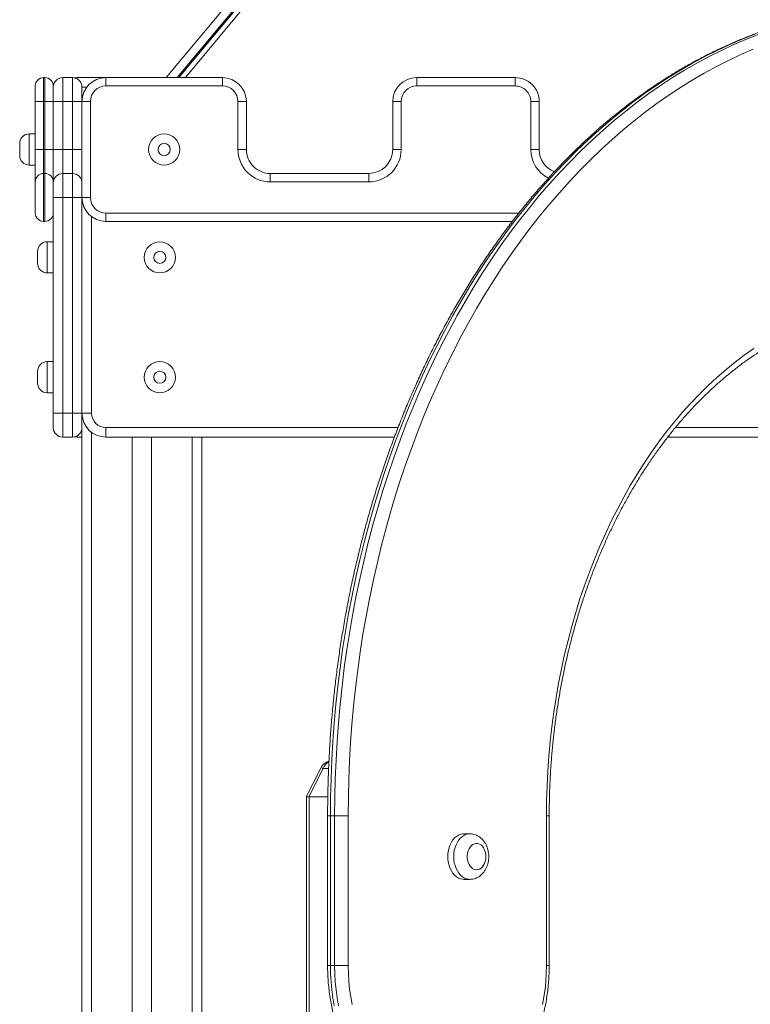
# Model space of a CAD drawing. Units: millimetres. Extents: x 154 to 400, y 18 to 371.
# Drawn here: x 320 to 336, y 323 to 344 of the extents above; entities that cross this region are included whole.
import ezdxf

# ---------------------------------------------------------------- set-up
doc = ezdxf.new("R2010")
doc.units = ezdxf.units.MM

msp = doc.modelspace()

# ---------------------------------------------------------------- linework, layer by layer
at = {"color": 7, "linetype": 'Continuous', "lineweight": 15}
for p, q in [((323.34285, 342.60594), (334.37451, 355.84393)), ((334.63991, 355.84393), (323.60826, 342.60594)), ((320.78479, 342.60603), (320.78479, 342.10608)), ((320.78479, 342.60603), (320.80979, 342.60603)), ((320.80979, 342.10608), (320.80979, 342.60603)), ((321.18479, 342.60594), (321.18479, 342.60575)), ((321.18479, 342.60594), (321.38479, 342.60594)), ((321.18479, 342.60575), (321.18479, 342.10575)), ((321.18479, 342.60575), (321.38479, 342.60575)), ((321.38479, 342.60575), (321.38479, 342.60594)), ((321.38479, 342.10575), (321.38479, 342.60575)), ((321.42357, 342.60214), (321.48482, 342.6059)), ((321.42406, 342.60204), (321.48479, 342.60575)), ((321.48479, 342.60575), (322.07094, 342.60575)), ((321.48482, 342.6059), (322.07611, 342.60586)), ((322.08479, 342.60594), (324.51534, 342.60594)), ((322.08479, 342.60594), (322.08479, 342.43094)), ((324.51534, 342.60594), (324.51534, 342.43094)), ((328.57085, 342.60575), (330.62641, 342.60594)), ((320.60979, 342.10606), (320.60979, 342.43103)), ((320.98479, 342.43103), (320.98479, 342.10606)), ((321.58479, 342.40594), (321.58479, 342.40575)), ((321.58479, 342.40575), (321.58479, 342.10575)), ((324.51534, 342.43094), (322.08479, 342.43094)), ((330.62642, 342.43094), (328.57087, 342.43074)), ((320.60979, 341.10606), (320.60979, 342.10606)), ((320.78479, 342.10608), (320.78479, 341.10607)), ((320.78479, 342.10608), (320.80979, 342.10608)), ((320.80979, 341.10607), (320.80979, 342.10608)), ((320.98479, 342.10606), (320.98479, 341.10606)), ((321.18479, 342.10575), (320.98479, 342.10575)), ((321.18479, 342.10575), (321.18479, 341.10574)), ((321.18479, 342.10575), (321.38479, 342.10575)), ((321.38479, 341.10574), (321.38479, 342.10575)), ((321.58479, 342.10575), (321.38479, 342.10575)), ((321.58479, 340.10594), (321.58479, 342.10594)), ((321.58479, 342.10594), (321.75979, 342.10594)), ((321.75979, 342.10594), (321.75979, 340.10594)), ((324.84034, 341.10555), (324.84034, 342.10594)), ((325.01534, 342.10594), (324.84034, 342.10594)), ((325.01534, 342.10594), (325.01534, 341.10555)), ((328.0709, 341.10574), (328.0709, 342.10575)), ((328.2459, 342.10575), (328.0709, 342.10575)), ((328.2459, 342.10575), (328.2459, 341.10574)), ((330.95145, 341.10555), (330.95145, 342.10594)), ((330.95145, 342.10594), (331.12645, 342.10594)), ((331.12645, 342.10594), (331.12645, 341.10555)), ((320.60979, 341.43107), (320.48479, 341.43107)), ((320.28479, 341.10607), (320.28479, 341.23107)), ((320.28479, 340.98107), (320.28479, 341.10607)), ((320.28479, 340.98103), (320.28479, 340.98107)), ((320.28479, 340.98094), (320.28479, 340.98107)), ((320.60979, 340.43074), (320.60979, 341.10606)), ((320.78479, 341.10607), (320.80979, 341.10607)), ((320.98479, 341.10606), (320.98479, 340.43074)), ((321.18479, 341.10574), (320.98479, 341.10574)), ((321.18479, 341.10574), (321.18479, 340.60574)), ((321.18479, 341.10574), (321.38479, 341.10574)), ((321.38479, 340.60574), (321.38479, 341.10574)), ((321.58479, 341.10574), (321.38479, 341.10574)), ((325.01534, 341.10555), (324.84034, 341.10555)), ((328.2459, 341.10574), (328.0709, 341.10574)), ((330.95145, 341.10555), (331.12645, 341.10555)), ((320.48479, 340.78107), (320.60979, 340.78107)), ((320.48479, 340.78103), (320.60979, 340.78103)), ((320.48479, 340.78094), (320.60979, 340.78094)), ((320.78479, 340.60574), (320.78479, 339.60574)), ((320.78479, 340.60574), (320.80979, 340.60574)), ((320.80979, 339.60574), (320.80979, 340.60574)), ((321.18479, 340.60574), (321.18479, 340.10574)), ((321.18479, 340.60574), (321.38479, 340.60574)), ((321.38479, 340.10574), (321.38479, 340.60574)), ((325.51539, 340.60555), (327.57094, 340.60574)), ((320.60979, 339.78074), (320.60979, 340.43074)), ((320.98479, 340.43074), (320.98479, 339.98058)), ((321.57073, 340.47939), (321.58479, 340.49626)), ((327.57096, 340.43074), (325.5154, 340.43055)), ((321.18479, 340.10574), (320.98479, 340.10574)), ((320.98479, 335.60574), (320.98479, 339.98058)), ((321.18479, 340.10574), (321.18479, 335.60574)), ((321.18479, 340.10574), (321.38479, 340.10574)), ((321.38479, 335.60574), (321.38479, 340.10574)), ((321.58479, 340.10574), (321.38479, 340.10574)), ((321.58479, 340.10594), (321.75979, 340.10594)), ((321.58479, 335.60574), (321.58479, 340.10594)), ((321.58479, 340.10574), (321.58479, 335.60574)), ((322.08479, 339.60594), (322.08479, 339.78094)), ((320.78479, 339.60574), (320.80979, 339.60574)), ((330.56604, 339.60594), (322.08479, 339.60594)), ((320.98479, 339.18074), (320.85979, 339.18074)), ((320.65979, 338.85574), (320.65979, 338.98074)), ((320.65979, 338.73074), (320.65979, 338.85574)), ((320.85979, 338.53074), (320.98479, 338.53074)), ((320.98479, 336.68074), (320.85979, 336.68074)), ((320.65979, 336.35574), (320.65979, 336.48074)), ((320.65979, 336.23074), (320.65979, 336.35574)), ((320.85979, 336.03074), (320.98479, 336.03074)), ((320.98479, 335.30574), (320.98479, 335.60574)), ((321.18479, 335.60574), (320.98479, 335.60574)), ((321.18479, 335.60574), (321.18479, 335.10574)), ((321.18479, 335.60574), (321.38479, 335.60574)), ((321.58479, 335.60574), (321.38479, 335.60574)), ((321.38479, 335.10574), (321.38479, 335.60574)), ((321.58479, 335.60574), (321.58479, 335.30574)), ((321.58479, 335.60574), (321.78479, 335.60574)), ((321.58479, 335.30574), (321.58479, 306.35574)), ((322.08479, 335.10574), (322.08479, 335.30574)), ((321.18479, 335.10574), (321.38479, 335.10574)), ((321.48479, 335.10574), (321.42346, 335.10952)), ((321.58479, 335.10574), (321.48479, 335.10574)), ((328.10568, 335.10574), (322.08479, 335.10574)), ((322.63479, 335.10574), (322.63479, 303.86779)), ((323.03479, 335.10574), (323.03479, 303.85574)), ((324.08479, 335.10574), (324.08479, 303.85574)), ((343.68241, 335.10574), (333.81082, 335.10574)), ((326.576, 328.21438), (326.26271, 327.60574)), ((326.62093, 328.19125), (326.31955, 327.60574)), ((326.31955, 327.60574), (326.26271, 327.60574)), ((326.2695, 327.60574), (326.2695, 304.10871)), ((326.31955, 327.60574), (326.71484, 327.60574)), ((326.32808, 327.60574), (326.71484, 327.60574)), ((326.71144, 327.20555), (326.71144, 324.08055)), ((326.85841, 327.20555), (326.77002, 327.20555)), ((326.77002, 327.20555), (326.77002, 324.08055)), ((327.14125, 327.20555), (326.85841, 327.20555)), ((326.85841, 324.08055), (326.85841, 327.20555)), ((327.14125, 327.20555), (327.14125, 324.08055)), ((331.27783, 324.08055), (331.27783, 327.20555)), ((331.33641, 324.08055), (331.33641, 327.20555)), ((329.67938, 326.83074), (329.55564, 326.83074)), ((329.55564, 325.88074), (329.67938, 325.88074)), ((326.77002, 324.08055), (326.85841, 324.08055)), ((326.85841, 324.08055), (327.14125, 324.08055))]:
    msp.add_line(p, q, dxfattribs=at)
at = {"color": 8, "linetype": 'Continuous', "lineweight": 15}
for p, q in [((334.56935, 355.80438), (323.57065, 342.60594)), ((323.60319, 342.60594), (334.58856, 355.78837)), ((334.77435, 355.84393), (323.7427, 342.60594)), ((321.48479, 342.57914), (321.48479, 342.60575)), ((321.48482, 342.60575), (321.48482, 342.6059)), ((321.68464, 342.40575), (321.58479, 342.40575)), ((320.48479, 341.43107), (320.48479, 341.10607)), ((320.48479, 341.10607), (320.48479, 340.78107)), ((320.78479, 341.10607), (320.78479, 340.60574)), ((320.80979, 340.60574), (320.80979, 341.10607)), ((320.48479, 340.78107), (320.48479, 340.78103)), ((320.48479, 340.78107), (320.48479, 340.78094)), ((322.08479, 339.78094), (330.70357, 339.78094)), ((321.78479, 339.70593), (321.78479, 335.60574)), ((320.85979, 339.18074), (320.85979, 338.85574)), ((320.85979, 338.85574), (320.85979, 338.53074)), ((320.85979, 336.68074), (320.85979, 336.35574)), ((320.85979, 336.35574), (320.85979, 336.03074)), ((321.78479, 335.20574), (321.78479, 306.35406)), ((322.08479, 335.30574), (328.18143, 335.30574)), ((333.97164, 335.30574), (343.52178, 335.30574)), ((321.48479, 335.13254), (321.48479, 335.10574)), ((323.88479, 335.10574), (323.88479, 303.85574)), ((326.73256, 328.19125), (326.62093, 328.19125)), ((326.32808, 327.60574), (326.32808, 304.27412)), ((326.77002, 327.20555), (326.71144, 327.20555)), ((331.33641, 327.20555), (331.27783, 327.20555)), ((326.71144, 324.08055), (326.77002, 324.08055)), ((331.33641, 324.08055), (331.27783, 324.08055))]:
    msp.add_line(p, q, dxfattribs=at)
at = {"color": 8, "linetype": 'Continuous', "lineweight": 15, "flags": 128}
for points in [[(335.63076, 343.51184), (335.36651, 343.40768), (335.10403, 343.29494), (334.84344, 343.1737), (334.5849, 343.04403), (334.32853, 342.90598), (334.07448, 342.75963), (333.82287, 342.60507), (333.57383, 342.44236), (333.32751, 342.2716), (333.08403, 342.09288), (332.84352, 341.90629), (332.60611, 341.71193), (332.37192, 341.50991), (332.14107, 341.30032), (331.9137, 341.08328), (331.68991, 340.85891), (331.46982, 340.62732), (331.25356, 340.38864), (331.04124, 340.14299), (330.83296, 339.89051), (330.62885, 339.63132), (330.429, 339.36556), (330.23352, 339.09337), (330.04252, 338.81491), (329.8561, 338.5303), (329.67435, 338.23971), (329.49738, 337.94329), (329.32527, 337.6412), (329.15811, 337.33359), (328.996, 337.02062), (328.83902, 336.70247), (328.68726, 336.3793), (328.54079, 336.05128), (328.39968, 335.71858), (328.26402, 335.38139), (328.13388, 335.03987), (328.00933, 334.69422), (327.89043, 334.3446), (327.77724, 333.99121), (327.66982, 333.63424), (327.56824, 333.27387), (327.47254, 332.91029), (327.38278, 332.54369), (327.299, 332.17428), (327.22124, 331.80224), (327.14956, 331.42777), (327.08398, 331.05107), (327.02454, 330.67233), (326.97127, 330.29176), (326.92421, 329.90957), (326.88336, 329.52594), (326.84877, 329.14108), (326.82044, 328.75521), (326.79839, 328.36851), (326.78263, 327.9812), (326.77318, 327.59348), (326.77002, 327.20555)], [(326.85841, 327.20555), (326.86156, 327.59348), (326.87102, 327.9812), (326.88678, 328.36851), (326.90883, 328.75521), (326.93716, 329.14108), (326.97175, 329.52594), (327.0126, 329.90957), (327.05966, 330.29176), (327.11293, 330.67233), (327.17237, 331.05107), (327.23795, 331.42777), (327.30963, 331.80224), (327.38739, 332.17428), (327.47117, 332.54369), (327.56093, 332.91029), (327.65663, 333.27387), (327.75821, 333.63424), (327.86563, 333.99121), (327.97881, 334.3446), (328.09772, 334.69422), (328.22227, 335.03987), (328.35241, 335.38139), (328.48807, 335.71858), (328.62917, 336.05128), (328.77565, 336.3793), (328.92741, 336.70247), (329.08439, 337.02062), (329.2465, 337.33359), (329.41366, 337.6412), (329.58577, 337.94329), (329.76274, 338.23971), (329.94449, 338.5303), (330.13091, 338.81491), (330.32191, 339.09337), (330.51739, 339.36556), (330.71724, 339.63132), (330.92135, 339.89051), (331.12963, 340.14299), (331.34195, 340.38864), (331.55821, 340.62732), (331.77829, 340.85891), (332.00208, 341.08328), (332.22946, 341.30032), (332.46031, 341.50991), (332.6945, 341.71193), (332.93191, 341.90629), (333.17242, 342.09288), (333.4159, 342.2716), (333.66222, 342.44236), (333.91125, 342.60507), (334.16286, 342.75963), (334.41692, 342.90598), (334.67329, 343.04403), (334.93183, 343.1737), (335.19241, 343.29494), (335.4549, 343.40768), (335.71915, 343.51184)], [(335.59363, 343.19814), (335.3353, 343.08571), (335.07886, 342.96494), (334.82445, 342.83589), (334.57219, 342.69863), (334.32222, 342.55322), (334.07468, 342.39975), (333.82969, 342.23829), (333.58738, 342.06894), (333.34788, 341.89177), (333.11131, 341.70689), (332.8778, 341.51439), (332.64748, 341.31437), (332.42045, 341.10694), (332.19685, 340.8922), (331.97679, 340.67027), (331.76038, 340.44126), (331.54774, 340.2053), (331.33898, 339.96251), (331.13421, 339.71301), (330.93354, 339.45695), (330.73707, 339.19444), (330.54491, 338.92564), (330.35715, 338.65067), (330.1739, 338.3697), (329.99525, 338.08285), (329.8213, 337.79029), (329.65214, 337.49217), (329.48785, 337.18865), (329.32853, 336.87987), (329.17425, 336.56602), (329.0251, 336.24724), (328.88116, 335.92372), (328.74249, 335.59561), (328.60918, 335.26309), (328.4813, 334.92635), (328.35891, 334.58554), (328.24207, 334.24085), (328.13085, 333.89247), (328.02531, 333.54058), (327.9255, 333.18535), (327.83147, 332.82699), (327.74327, 332.46567), (327.66095, 332.10158), (327.58456, 331.73493), (327.51413, 331.36589), (327.4497, 330.99467), (327.3913, 330.62145), (327.33897, 330.24645), (327.29273, 329.86984), (327.25261, 329.49183), (327.21862, 329.11262), (327.19079, 328.73242), (327.16912, 328.3514), (327.15364, 327.96979), (327.14435, 327.58777), (327.14125, 327.20555)], [(326.576, 328.21438), (326.57892, 328.21287), (326.58761, 328.2084), (326.60177, 328.20111), (326.62093, 328.19125)], [(329.67908, 325.88074), (329.65646, 325.88185), (329.61104, 325.89068), (329.5669, 325.90817), (329.52486, 325.934), (329.48569, 325.96768), (329.45013, 326.0086), (329.41884, 326.05598), (329.3924, 326.10894), (329.37131, 326.1665), (329.35596, 326.22759), (329.34663, 326.29106), (329.3435, 326.35574), (329.34663, 326.42042), (329.35596, 326.4839), (329.37131, 326.54498), (329.3924, 326.60255), (329.41884, 326.65551), (329.45013, 326.70289), (329.48569, 326.74381), (329.52486, 326.77749), (329.5669, 326.80332), (329.61104, 326.82081), (329.65646, 326.82964), (329.67813, 326.83074)]]:
    msp.add_lwpolyline(points, dxfattribs=at)
at = {"color": 7, "linetype": 'Continuous', "lineweight": 15, "flags": 128}
for points in [[(328.57087, 342.43074), (328.57086, 342.46488), (328.57086, 342.49772), (328.57086, 342.52797), (328.57086, 342.55449), (328.57085, 342.57625), (328.57085, 342.59242), (328.57085, 342.60238), (328.57085, 342.60575)], [(330.62642, 342.43094), (330.62642, 342.46508), (330.62642, 342.49791), (330.62641, 342.52816), (330.62641, 342.55468), (330.62641, 342.57644), (330.62641, 342.59261), (330.62641, 342.60257), (330.62641, 342.60594)], [(320.78479, 342.10608), (320.75065, 342.10608), (320.71782, 342.10607), (320.68756, 342.10607), (320.66104, 342.10607), (320.63928, 342.10607), (320.62311, 342.10606), (320.61315, 342.10606), (320.60979, 342.10606)], [(320.98479, 342.10606), (320.98142, 342.10606), (320.97146, 342.10606), (320.95529, 342.10607), (320.93353, 342.10607), (320.90701, 342.10607), (320.87676, 342.10607), (320.84393, 342.10608), (320.80979, 342.10608)], [(320.78479, 341.10607), (320.75065, 341.10607), (320.71782, 341.10607), (320.68756, 341.10607), (320.66104, 341.10607), (320.63928, 341.10607), (320.62311, 341.10606), (320.61315, 341.10606), (320.60979, 341.10606)], [(320.98479, 341.10606), (320.98142, 341.10606), (320.97146, 341.10606), (320.95529, 341.10607), (320.93353, 341.10607), (320.90701, 341.10607), (320.87676, 341.10607), (320.84393, 341.10607), (320.80979, 341.10607)], [(325.51539, 340.60555), (325.51539, 340.60219), (325.51539, 340.59223), (325.51539, 340.57606), (325.51539, 340.55429), (325.51539, 340.52778), (325.5154, 340.49752), (325.5154, 340.46469), (325.5154, 340.43055)], [(327.57094, 340.60574), (327.57094, 340.60238), (327.57094, 340.59242), (327.57095, 340.57625), (327.57095, 340.55448), (327.57095, 340.52797), (327.57095, 340.49771), (327.57096, 340.46488), (327.57096, 340.43074)], [(331.27783, 327.20555), (331.28099, 327.5167), (331.29047, 327.82758), (331.30627, 328.13795), (331.32838, 328.44754), (331.35676, 328.75611), (331.3914, 329.06341), (331.43228, 329.36916), (331.47935, 329.67313), (331.53258, 329.97506), (331.59192, 330.2747), (331.65733, 330.5718), (331.72876, 330.86612), (331.80613, 331.15742), (331.88939, 331.44546), (331.97848, 331.72998), (332.07331, 332.01078), (332.1738, 332.28759), (332.27988, 332.56021), (332.39146, 332.82841), (332.50844, 333.09196), (332.63073, 333.35064), (332.75823, 333.60425), (332.89083, 333.85257), (333.02842, 334.0954), (333.17089, 334.33253), (333.31812, 334.56378), (333.46999, 334.78894), (333.62637, 335.00784), (333.78714, 335.22029), (333.95216, 335.42612), (334.12129, 335.62516), (334.2944, 335.81724), (334.47134, 336.0022), (334.65197, 336.1799), (334.83613, 336.35018), (335.02368, 336.5129), (335.21446, 336.66793), (335.40831, 336.81515), (335.60507, 336.95442)], [(329.55564, 326.83074), (329.53272, 326.82964), (329.4873, 326.82081), (329.44316, 326.80332), (329.40111, 326.77749), (329.36194, 326.74381), (329.32638, 326.70289), (329.29509, 326.65551), (329.26866, 326.60255), (329.24757, 326.54498), (329.23222, 326.4839), (329.22289, 326.42042), (329.21976, 326.35574), (329.22289, 326.29106), (329.23222, 326.22759), (329.24757, 326.1665), (329.26866, 326.10894), (329.29509, 326.05598), (329.32638, 326.0086), (329.36194, 325.96768), (329.40111, 325.934), (329.44316, 325.90817), (329.4873, 325.89068), (329.53272, 325.88185), (329.55564, 325.88074)], [(330.01526, 326.35574), (330.01213, 326.40485), (330.00286, 326.45237), (329.98773, 326.49679), (329.96724, 326.53668), (329.94204, 326.57075), (329.91295, 326.59791), (329.88089, 326.61729), (329.8469, 326.62826), (329.81208, 326.63047), (329.77753, 326.62385), (329.74438, 326.60861), (329.71368, 326.58525), (329.68642, 326.55451), (329.66348, 326.51738), (329.6456, 326.47506), (329.63335, 326.4289), (329.62713, 326.3804), (329.62713, 326.33109), (329.63335, 326.28258), (329.6456, 326.23643), (329.66348, 326.1941), (329.68642, 326.15697), (329.71368, 326.12624), (329.74438, 326.10287), (329.77753, 326.08764), (329.81208, 326.08102), (329.8469, 326.08323), (329.88089, 326.0942), (329.91295, 326.11358), (329.94204, 326.14074), (329.96724, 326.17481), (329.98773, 326.21469), (330.00286, 326.25911), (330.01213, 326.30664), (330.01526, 326.35574)], [(326.77002, 324.08055), (326.77326, 323.91137), (326.78297, 323.74268), (326.79913, 323.57499), (326.82168, 323.40877), (326.85057, 323.24453)], [(326.93895, 323.24453), (326.91007, 323.40877), (326.88752, 323.57499), (326.87136, 323.74268), (326.86165, 323.91137), (326.85841, 324.08055)], [(327.14125, 324.08055), (327.14451, 323.91655), (327.15426, 323.75306), (327.17048, 323.5906), (327.19311, 323.42968), (327.22209, 323.27081)], [(331.19699, 323.27081), (331.22597, 323.42968), (331.2486, 323.5906), (331.26482, 323.75306), (331.27457, 323.91655), (331.27783, 324.08055)]]:
    msp.add_lwpolyline(points, dxfattribs=at)
at = {"color": 7, "linetype": 'Continuous', "lineweight": 15}
for centre, radius in [((323.30006, 341.10594), 0.325), ((323.30006, 341.10594), 0.125), ((323.20979, 338.85574), 0.325), ((323.20979, 338.85574), 0.125), ((323.20979, 336.35574), 0.325), ((323.20979, 336.35574), 0.125)]:
    msp.add_circle(centre, radius, dxfattribs=at)
for centre, radius, start, end in [((320.78479, 342.43103), 0.175, 90, 180), ((320.80979, 342.43103), 0.175, 0, 90), ((321.18479, 342.40594), 0.2, 90, 180), ((321.18479, 342.40574), 0.2, 90, 180), ((321.38479, 342.40594), 0.2, 0, 90), ((321.38479, 342.40574), 0.2, 0, 90), ((321.38479, 342.40574), 0.2, 0, 90), ((322.08479, 342.10594), 0.5, 90, 180), ((324.51534, 342.10594), 0.5, 0, 90), ((328.5709, 342.10574), 0.5, 90.005342, 180.000004), ((330.62645, 342.10594), 0.5, 0, 90.005342), ((322.08479, 342.10594), 0.325, 90, 180), ((324.51534, 342.10594), 0.325, 0, 90), ((328.5709, 342.10574), 0.325, 90.005342, 180.000004), ((330.62645, 342.10594), 0.325, 0, 90.005342), ((320.48479, 341.23107), 0.2, 90, 180), ((320.48479, 340.98107), 0.2, 180, 270), ((320.48479, 340.98103), 0.2, 180, 270), ((320.48479, 340.98094), 0.2, 180, 270), ((325.51534, 341.10555), 0.675, 180, 270.005342), ((325.51534, 341.10555), 0.5, 180, 270.005342), ((327.5709, 341.10574), 0.5, 270.005342, 0.000004), ((327.5709, 341.10574), 0.675, 270.005342, 0.000004), ((331.62645, 341.10555), 0.5, 180, 248.738066), ((320.78479, 340.43074), 0.175, 90, 180), ((320.80979, 340.43074), 0.175, 360, 90), ((321.18479, 340.40574), 0.2, 90, 180), ((321.38479, 340.40574), 0.2, 0, 90), ((322.08479, 340.10594), 0.5, 180, 270), ((322.08479, 340.10594), 0.325, 180, 270), ((320.78479, 339.78074), 0.175, 180, 270), ((320.80979, 339.78074), 0.175, 270, 0), ((320.85979, 338.98074), 0.2, 90, 180), ((320.85979, 338.73074), 0.2, 180, 270), ((320.85979, 336.48074), 0.2, 90, 180), ((320.85979, 336.23074), 0.2, 180, 270), ((322.08479, 335.60574), 0.5, 180, 270), ((322.08479, 335.60574), 0.3, 180, 270), ((321.18479, 335.30574), 0.2, 180, 270), ((321.38479, 335.30574), 0.2, 270, 0)]:
    msp.add_arc(centre, radius, start, end, dxfattribs=at)
at = {"color": 8, "linetype": 'Continuous', "lineweight": 15}
msp.add_arc((331.62645, 341.10555), 0.675, 180, 242.865073, dxfattribs=at)
msp.add_ellipse((326.82027, 328.10574), major_axis=(0, 0.25), ratio=0.84852814, start_param=0.3990648, end_param=1.22173048, dxfattribs=at)
at = {"color": 7, "linetype": 'Continuous', "lineweight": 15}
for points, knots in [([(336.412, 343.76944), (336.36379, 343.7564), (336.23057, 343.72036), (336.01358, 343.65273), (335.76109, 343.56737), (335.51, 343.47395), (335.26038, 343.37302), (335.01237, 343.26446), (334.76606, 343.14839), (334.52161, 343.02483), (334.27908, 342.89383), (334.03864, 342.75548), (333.80036, 342.60981), (333.56439, 342.45692), (333.33081, 342.29685), (333.09976, 342.1297), (332.87133, 341.95554), (332.64564, 341.77444), (332.4228, 341.58651), (332.2029, 341.39181), (331.98606, 341.19045), (331.77237, 340.98252), (331.56195, 340.76813), (331.35489, 340.54737), (331.15128, 340.32034), (330.95123, 340.08716), (330.75483, 339.84794), (330.56216, 339.60278), (330.37333, 339.35182), (330.18842, 339.09517), (330.00751, 338.83293), (329.83069, 338.56526), (329.65806, 338.29226), (329.48966, 338.01407), (329.32561, 337.73082), (329.16595, 337.44265), (329.01079, 337.14969), (328.86017, 336.85207), (328.71418, 336.54994), (328.57288, 336.24345), (328.43633, 335.93273), (328.3046, 335.61793), (328.17775, 335.29921), (328.05584, 334.9767), (327.93892, 334.65056), (327.82704, 334.32095), (327.72027, 333.98801), (327.61864, 333.65191), (327.5222, 333.3128), (327.431, 332.97084), (327.34508, 332.62619), (327.26448, 332.27901), (327.18923, 331.92946), (327.11937, 331.57771), (327.05493, 331.22391), (326.99595, 330.86825), (326.94244, 330.51088), (326.89443, 330.15196), (326.85195, 329.79167), (326.81501, 329.43018), (326.78363, 329.06765), (326.75782, 328.70425), (326.7376, 328.34015), (326.72297, 327.97552), (326.71413, 327.61693), (326.71156, 327.36022), (326.71146, 327.22522), (326.71144, 327.20555)], [0, 0, 0, 0, 0.00886685, 0.02450433, 0.04014587, 0.05579116, 0.07144046, 0.08709373, 0.10275114, 0.11841328, 0.13407924, 0.1497495, 0.16542381, 0.18110252, 0.19678465, 0.21247082, 0.22816024, 0.24385324, 0.25954952, 0.27524871, 0.29095051, 0.30665494, 0.3223618, 0.33807094, 0.35378178, 0.36949456, 0.38520892, 0.4009243, 0.41664135, 0.43235935, 0.44807827, 0.46379778, 0.47951828, 0.4952391, 0.51096045, 0.52668205, 0.54240405, 0.55812596, 0.5738482, 0.58957051, 0.60529265, 0.62101468, 0.63673666, 0.65245835, 0.66818007, 0.68390163, 0.69962279, 0.71534375, 0.73106447, 0.74678498, 0.76250527, 0.77822529, 0.79394512, 0.80966475, 0.82538405, 0.84110324, 0.85682215, 0.87254087, 0.88825957, 0.90397803, 0.91969638, 0.93541469, 0.95113287, 0.96685091, 0.98256897, 0.9974599, 1, 1, 1, 1]), ([(331.33641, 327.20555), (331.33656, 327.25617), (331.337, 327.40329), (331.34198, 327.64684), (331.35314, 327.93593), (331.36992, 328.22448), (331.39219, 328.51226), (331.41998, 328.79906), (331.45325, 329.08468), (331.49197, 329.36888), (331.53612, 329.65147), (331.58566, 329.93224), (331.64056, 330.21096), (331.70077, 330.48744), (331.76624, 330.76146), (331.83693, 331.03283), (331.91277, 331.30134), (331.99372, 331.56679), (332.07971, 331.82898), (332.17066, 332.08772), (332.26653, 332.34283), (332.36721, 332.59409), (332.47265, 332.84134), (332.58276, 333.08438), (332.69745, 333.32305), (332.81665, 333.55717), (332.94024, 333.78654), (333.06815, 334.01103), (333.20027, 334.23045), (333.3365, 334.44465), (333.47675, 334.65347), (333.62089, 334.85676), (333.76883, 335.05437), (333.92046, 335.24617), (334.07566, 335.432), (334.2343, 335.61173), (334.39629, 335.78525), (334.5615, 335.95242), (334.7298, 336.11311), (334.90108, 336.26724), (335.07521, 336.41466), (335.25206, 336.55529), (335.43151, 336.68903), (335.61343, 336.81577), (335.79769, 336.93542), (335.98416, 337.0479), (336.1727, 337.15313), (336.36319, 337.25102), (336.5555, 337.34151), (336.74947, 337.42452), (336.94498, 337.49999), (337.14189, 337.56786), (337.34006, 337.62808), (337.53934, 337.68059), (337.73958, 337.72536), (337.94065, 337.7623), (338.14238, 337.79154), (338.34465, 337.81248), (338.50751, 337.82433), (338.60293, 337.82657), (338.63076, 337.82723)], [0, 0, 0, 0, 0.009197013, 0.026729963, 0.044263116, 0.061796175, 0.079328928, 0.09686129, 0.114393301, 0.131924873, 0.149456009, 0.166986391, 0.184516476, 0.202045923, 0.219574575, 0.23710245, 0.254629928, 0.272156452, 0.289682209, 0.307207524, 0.324732002, 0.342255917, 0.359779244, 0.377302166, 0.394824444, 0.412346666, 0.42986885, 0.447390753, 0.464913036, 0.482435807, 0.499959032, 0.517483439, 0.535009145, 0.552536394, 0.570065596, 0.587597704, 0.605132534, 0.622670858, 0.640213461, 0.657760498, 0.675313058, 0.692871451, 0.710436517, 0.72800862, 0.745588798, 0.763177726, 0.780775494, 0.798382832, 0.816000019, 0.833627797, 0.851265973, 0.86891443, 0.886572885, 0.904241898, 0.921920246, 0.939607128, 0.957301992, 0.975003221, 0.992709947, 1, 1, 1, 1]), ([(326.73873, 328.34362), (326.73514, 328.34283), (326.71715, 328.33885), (326.68709, 328.32486), (326.64999, 328.3025), (326.61799, 328.27439), (326.59312, 328.24474), (326.58114, 328.2235), (326.576, 328.21438)], [0, 0, 0, 0, 0.05149104, 0.25835459, 0.46039822, 0.65832512, 0.85318086, 1, 1, 1, 1]), ([(330.07383, 326.35574), (330.0736, 326.36808), (330.07298, 326.40123), (330.06646, 326.45497), (330.05263, 326.51577), (330.03199, 326.57436), (330.00475, 326.6296), (329.97111, 326.6803), (329.93293, 326.72365), (329.8902, 326.76053), (329.84388, 326.79019), (329.7931, 326.81277), (329.74081, 326.82608), (329.70194, 326.83164), (329.68103, 326.83032), (329.67763, 326.83011)], [0, 0, 0, 0, 0.05145457, 0.13832951, 0.22574849, 0.31375967, 0.40230115, 0.49095068, 0.57906876, 0.65702612, 0.74190812, 0.82483302, 0.90565183, 0.98469154, 1, 1, 1, 1]), ([(329.67897, 325.88139), (329.69275, 325.8816), (329.72365, 325.88208), (329.77077, 325.89213), (329.81917, 325.90936), (329.86483, 325.93373), (329.90729, 325.96459), (329.9461, 326.00169), (329.98078, 326.04467), (330.0108, 326.09305), (330.03558, 326.14618), (330.05466, 326.20317), (330.06751, 326.26299), (330.07317, 326.31432), (330.07367, 326.34536), (330.07383, 326.35574)], [0, 0, 0, 0, 0.06213377, 0.1392842, 0.21612956, 0.29328984, 0.37134779, 0.45078244, 0.53188764, 0.61468232, 0.69894592, 0.7842671, 0.8702446, 0.95657272, 1, 1, 1, 1]), ([(326.71144, 324.08055), (326.71161, 324.05261), (326.71208, 323.9722), (326.71725, 323.83943), (326.72879, 323.68275), (326.74608, 323.52705), (326.769, 323.37271), (326.79751, 323.22013), (326.83156, 323.06967), (326.87105, 322.92173), (326.91592, 322.77665), (326.96605, 322.63483), (327.02136, 322.4966), (327.08169, 322.36232), (327.14694, 322.23236), (327.21695, 322.10702), (327.29153, 321.98668), (327.37055, 321.87163), (327.45379, 321.7622), (327.54104, 321.65869), (327.63209, 321.56138), (327.72669, 321.47056), (327.82458, 321.38647), (327.92552, 321.30936), (328.02918, 321.23943), (328.13529, 321.17687), (328.24354, 321.12185), (328.35362, 321.07449), (328.46522, 321.03489), (328.57803, 321.00314), (328.69175, 320.97925), (328.80607, 320.96338), (328.90219, 320.95639), (328.96009, 320.95577), (328.97973, 320.95555)], [0, 0, 0, 0, 0.01724818, 0.04963797, 0.08203289, 0.11443147, 0.14683595, 0.1792461, 0.21166447, 0.24409122, 0.27652623, 0.30897011, 0.34142264, 0.37388281, 0.40634832, 0.43881518, 0.4712809, 0.50373801, 0.53617915, 0.5685993, 0.60098569, 0.63332965, 0.66561978, 0.6978435, 0.72999063, 0.76205005, 0.79401454, 0.82588013, 0.85764466, 0.88931272, 0.92089251, 0.95239905, 0.98384854, 1, 1, 1, 1]), ([(329.06812, 320.95555), (329.08954, 320.9558), (329.14916, 320.9565), (329.24684, 320.96393), (329.36076, 320.98008), (329.47391, 321.00416), (329.58599, 321.03598), (329.69677, 321.07551), (329.80598, 321.12266), (329.91334, 321.17733), (330.01861, 321.23942), (330.12149, 321.30877), (330.22173, 321.38525), (330.31903, 321.46865), (330.41316, 321.55876), (330.50384, 321.65537), (330.59084, 321.75819), (330.67392, 321.86698), (330.75286, 321.98142), (330.82746, 322.1012), (330.89755, 322.22603), (330.96292, 322.35554), (331.02344, 322.48942), (331.07895, 322.62729), (331.12933, 322.76882), (331.17446, 322.91363), (331.21423, 323.06135), (331.24857, 323.21161), (331.27738, 323.36404), (331.30061, 323.51826), (331.31823, 323.67387), (331.33009, 323.83049), (331.33567, 323.96622), (331.33621, 324.04962), (331.33641, 324.08055)], [0, 0, 0, 0, 0.01761302, 0.04900964, 0.08041295, 0.1118406, 0.1433171, 0.17485833, 0.20647825, 0.23818827, 0.26999071, 0.30188907, 0.33387726, 0.36595154, 0.3981021, 0.43031793, 0.4625905, 0.49490692, 0.52725956, 0.55963955, 0.59203625, 0.62444643, 0.65686287, 0.68928236, 0.72169919, 0.75411467, 0.78652507, 0.81893124, 0.85133274, 0.88373024, 0.91612463, 0.94851623, 0.98090665, 1, 1, 1, 1])]:
    msp.add_open_spline(points, degree=3, knots=knots, dxfattribs=at)

doc.saveas('drawing.dxf')
